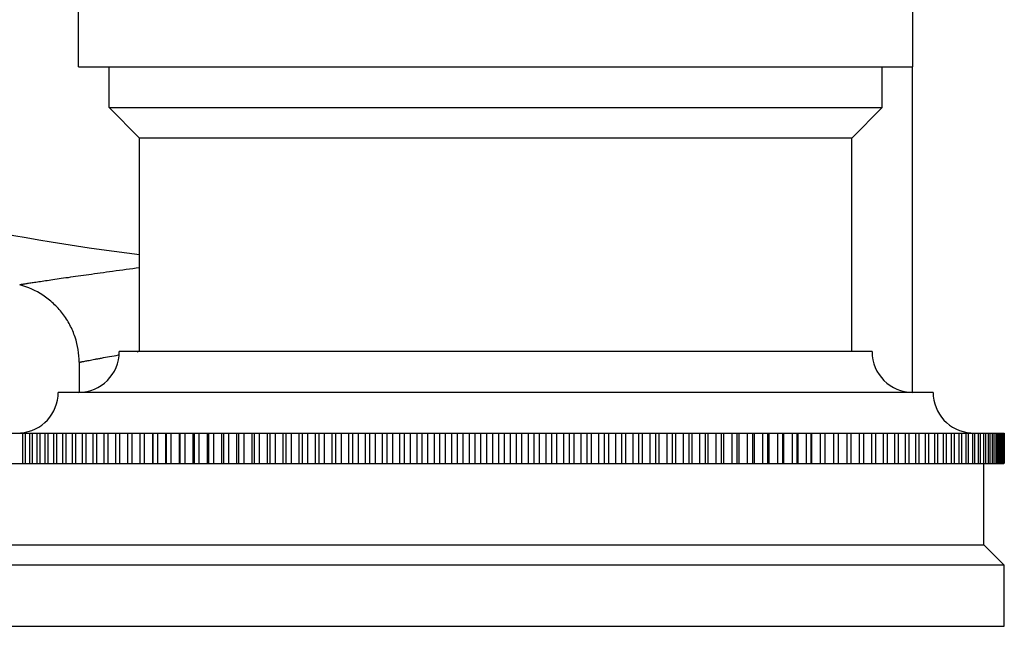
# Model space of a CAD drawing. Units: inches. Extents: x 7.02 to 14.4, y 7.52 to 10.5.
# Drawn here: x 11.98 to 14.4, y 7.52 to 9.01 of the extents above; entities that cross this region are included whole.
import ezdxf

# ---------------------------------------------------------------- set-up
doc = ezdxf.new("R2010")
doc.units = ezdxf.units.IN
doc.header["$LTSCALE"] = 1.21
doc.header["$MEASUREMENT"] = 0
doc.layers.get('0').update_dxf_attribs({"linetype": 'CONTINUOUS'})

msp = doc.modelspace()

# ---------------------------------------------------------------- linework, layer by layer
at = {"color": 7, "linetype": 'CONTINUOUS'}
for p, q in [((12.1267, 8.8941), (12.1267, 9.0941)), ((14.1767, 8.8941), (14.1767, 9.0941)), ((12.1267, 8.8941), (14.1766, 8.8941)), ((12.2017, 8.7941), (12.2017, 8.8941)), ((14.1017, 8.7941), (14.1017, 8.8941)), ((14.1753, 8.8941), (14.1753, 8.0941)), ((12.2017, 8.7941), (14.1017, 8.7941)), ((12.2767, 8.7191), (12.2017, 8.7941)), ((14.0267, 8.7191), (14.1017, 8.7941)), ((14.0267, 8.7191), (12.2767, 8.7191)), ((12.2767, 8.1941), (12.2767, 8.7191)), ((14.0267, 8.1941), (14.0267, 8.7191)), ((14.0766, 8.1941), (12.2267, 8.1941)), ((12.128, 8.1679), (12.128, 8.0941)), ((14.2267, 8.0941), (12.0767, 8.0941)), ((11.9027, 7.9941), (14.4016, 7.9941)), ((11.9901, 7.9191), (11.9901, 7.9941)), ((11.9952, 7.9941), (11.9952, 7.9191)), ((12.007, 7.9191), (12.007, 7.9941)), ((12.0125, 7.9941), (12.0125, 7.9191)), ((12.0252, 7.9191), (12.0252, 7.9941)), ((12.0312, 7.9941), (12.0312, 7.9191)), ((12.0448, 7.9191), (12.0448, 7.9941)), ((12.0512, 7.9941), (12.0512, 7.9191)), ((12.0657, 7.9191), (12.0657, 7.9941)), ((12.0725, 7.9941), (12.0725, 7.9191)), ((12.088, 7.9191), (12.088, 7.9941)), ((12.0952, 7.9941), (12.0952, 7.9191)), ((12.1116, 7.9191), (12.1116, 7.9941)), ((12.1192, 7.9941), (12.1192, 7.9191)), ((12.1364, 7.9191), (12.1364, 7.9941)), ((12.1444, 7.9941), (12.1444, 7.9191)), ((12.1625, 7.9191), (12.1625, 7.9941)), ((12.1709, 7.9941), (12.1709, 7.9191)), ((12.1897, 7.9191), (12.1897, 7.9941)), ((12.1985, 7.9941), (12.1985, 7.9191)), ((12.2182, 7.9191), (12.2182, 7.9941)), ((12.2273, 7.9941), (12.2273, 7.9191)), ((12.2478, 7.9191), (12.2478, 7.9941)), ((12.2572, 7.9941), (12.2572, 7.9191)), ((12.2784, 7.9191), (12.2784, 7.9941)), ((12.2882, 7.9941), (12.2882, 7.9191)), ((12.3094, 7.9191), (12.3094, 7.9941)), ((12.3102, 7.9191), (12.3102, 7.9941)), ((12.3203, 7.9941), (12.3203, 7.9191)), ((12.3415, 7.9191), (12.3415, 7.9941)), ((12.343, 7.9191), (12.343, 7.9941)), ((12.3534, 7.9941), (12.3534, 7.9191)), ((12.3745, 7.9191), (12.3745, 7.9941)), ((12.3767, 7.9191), (12.3767, 7.9941)), ((12.3875, 7.9941), (12.3875, 7.9191)), ((12.4085, 7.9191), (12.4085, 7.9941)), ((12.4114, 7.9191), (12.4114, 7.9941)), ((12.4224, 7.9941), (12.4224, 7.9191)), ((12.4433, 7.9191), (12.4433, 7.9941)), ((12.447, 7.9191), (12.447, 7.9941)), ((12.4583, 7.9941), (12.4583, 7.9191)), ((12.4791, 7.9191), (12.4791, 7.9941)), ((12.4835, 7.9191), (12.4835, 7.9941)), ((12.495, 7.9941), (12.495, 7.9191)), ((12.5156, 7.9191), (12.5156, 7.9941)), ((12.5208, 7.9191), (12.5208, 7.9941)), ((12.5326, 7.9941), (12.5326, 7.9191)), ((12.553, 7.9191), (12.553, 7.9941)), ((12.5588, 7.9191), (12.5588, 7.9941)), ((12.5708, 7.9941), (12.5708, 7.9191)), ((12.591, 7.9191), (12.591, 7.9941)), ((12.5976, 7.9191), (12.5976, 7.9941)), ((12.6098, 7.9941), (12.6098, 7.9191)), ((12.6298, 7.9191), (12.6298, 7.9941)), ((12.637, 7.9191), (12.637, 7.9941)), ((12.6495, 7.9941), (12.6495, 7.9191)), ((12.6691, 7.9191), (12.6691, 7.9941)), ((12.6771, 7.9191), (12.6771, 7.9941)), ((12.6897, 7.9941), (12.6897, 7.9191)), ((12.7091, 7.9191), (12.7091, 7.9941)), ((12.7177, 7.9191), (12.7177, 7.9941)), ((12.7305, 7.9941), (12.7305, 7.9191)), ((12.7496, 7.9191), (12.7496, 7.9941)), ((12.7589, 7.9191), (12.7589, 7.9941)), ((12.7719, 7.9941), (12.7719, 7.9191)), ((12.7906, 7.9191), (12.7906, 7.9941)), ((12.8006, 7.9191), (12.8006, 7.9941)), ((12.8137, 7.9941), (12.8137, 7.9191)), ((12.832, 7.9191), (12.832, 7.9941)), ((12.8426, 7.9191), (12.8426, 7.9941)), ((12.8559, 7.9941), (12.8559, 7.9191)), ((12.8739, 7.9191), (12.8739, 7.9941)), ((12.8851, 7.9191), (12.8851, 7.9941)), ((12.8984, 7.9941), (12.8984, 7.9191)), ((12.916, 7.9191), (12.916, 7.9941)), ((12.9279, 7.9191), (12.9279, 7.9941)), ((12.9413, 7.9941), (12.9413, 7.9191)), ((12.9585, 7.9191), (12.9585, 7.9941)), ((12.9709, 7.9191), (12.9709, 7.9941)), ((12.9844, 7.9941), (12.9844, 7.9191)), ((13.0012, 7.9191), (13.0012, 7.9941)), ((13.0142, 7.9191), (13.0142, 7.9941)), ((13.0278, 7.9941), (13.0278, 7.9191)), ((13.044, 7.9191), (13.044, 7.9941)), ((13.0577, 7.9191), (13.0577, 7.9941)), ((13.0713, 7.9941), (13.0713, 7.9191)), ((13.087, 7.9191), (13.087, 7.9941)), ((13.1012, 7.9191), (13.1012, 7.9941)), ((13.1148, 7.9941), (13.1148, 7.9191)), ((13.1301, 7.9191), (13.1301, 7.9941)), ((13.1448, 7.9191), (13.1448, 7.9941)), ((13.1585, 7.9941), (13.1585, 7.9191)), ((13.1732, 7.9191), (13.1732, 7.9941)), ((13.1885, 7.9191), (13.1885, 7.9941)), ((13.2021, 7.9941), (13.2021, 7.9191)), ((13.2163, 7.9191), (13.2163, 7.9941)), ((13.2321, 7.9191), (13.2321, 7.9941)), ((13.2456, 7.9941), (13.2456, 7.9191)), ((13.2593, 7.9191), (13.2593, 7.9941)), ((13.2755, 7.9191), (13.2755, 7.9941)), ((13.2891, 7.9941), (13.2891, 7.9191)), ((13.3022, 7.9191), (13.3022, 7.9941)), ((13.3189, 7.9191), (13.3189, 7.9941)), ((13.3324, 7.9941), (13.3324, 7.9191)), ((13.3448, 7.9191), (13.3448, 7.9941)), ((13.362, 7.9191), (13.362, 7.9941)), ((13.3754, 7.9941), (13.3754, 7.9191)), ((13.3873, 7.9191), (13.3873, 7.9941)), ((13.4049, 7.9191), (13.4049, 7.9941)), ((13.4182, 7.9941), (13.4182, 7.9191)), ((13.4295, 7.9191), (13.4295, 7.9941)), ((13.4474, 7.9191), (13.4474, 7.9941)), ((13.4607, 7.9941), (13.4607, 7.9191)), ((13.4713, 7.9191), (13.4713, 7.9941)), ((13.4896, 7.9191), (13.4896, 7.9941)), ((13.5027, 7.9941), (13.5027, 7.9191)), ((13.5127, 7.9191), (13.5127, 7.9941)), ((13.5314, 7.9191), (13.5314, 7.9941)), ((13.5444, 7.9941), (13.5444, 7.9191)), ((13.5537, 7.9191), (13.5537, 7.9941)), ((13.5728, 7.9191), (13.5728, 7.9941)), ((13.5856, 7.9941), (13.5856, 7.9191)), ((13.5942, 7.9191), (13.5942, 7.9941)), ((13.6136, 7.9191), (13.6136, 7.9941)), ((13.6262, 7.9941), (13.6262, 7.9191)), ((13.6342, 7.9191), (13.6342, 7.9941)), ((13.6538, 7.9191), (13.6538, 7.9941)), ((13.6663, 7.9941), (13.6663, 7.9191)), ((13.6736, 7.9191), (13.6736, 7.9941)), ((13.6935, 7.9191), (13.6935, 7.9941)), ((13.7057, 7.9941), (13.7057, 7.9191)), ((13.7123, 7.9191), (13.7123, 7.9941)), ((13.7325, 7.9191), (13.7325, 7.9941)), ((13.7445, 7.9941), (13.7445, 7.9191)), ((13.7504, 7.9191), (13.7504, 7.9941)), ((13.7707, 7.9191), (13.7707, 7.9941)), ((13.7825, 7.9941), (13.7825, 7.9191)), ((13.7877, 7.9191), (13.7877, 7.9941)), ((13.8083, 7.9191), (13.8083, 7.9941)), ((13.8198, 7.9941), (13.8198, 7.9191)), ((13.8242, 7.9191), (13.8242, 7.9941)), ((13.845, 7.9191), (13.845, 7.9941)), ((13.8563, 7.9941), (13.8563, 7.9191)), ((13.86, 7.9191), (13.86, 7.9941)), ((13.8809, 7.9191), (13.8809, 7.9941)), ((13.8919, 7.9941), (13.8919, 7.9191)), ((13.8948, 7.9191), (13.8948, 7.9941)), ((13.9159, 7.9191), (13.9159, 7.9941)), ((13.9266, 7.9941), (13.9266, 7.9191)), ((13.9288, 7.9191), (13.9288, 7.9941)), ((13.9499, 7.9191), (13.9499, 7.9941)), ((13.9604, 7.9941), (13.9604, 7.9191)), ((13.9618, 7.9191), (13.9618, 7.9941)), ((13.983, 7.9191), (13.983, 7.9941)), ((13.9931, 7.9941), (13.9931, 7.9191)), ((13.9939, 7.9191), (13.9939, 7.9941)), ((14.0151, 7.9191), (14.0151, 7.9941)), ((14.0249, 7.9941), (14.0249, 7.9191)), ((14.0461, 7.9191), (14.0461, 7.9941)), ((14.0556, 7.9941), (14.0556, 7.9191)), ((14.076, 7.9191), (14.076, 7.9941)), ((14.0851, 7.9941), (14.0851, 7.9191)), ((14.1048, 7.9191), (14.1048, 7.9941)), ((14.1136, 7.9941), (14.1136, 7.9191)), ((14.1325, 7.9191), (14.1325, 7.9941)), ((14.1409, 7.9941), (14.1409, 7.9191)), ((14.1589, 7.9191), (14.1589, 7.9941)), ((14.1669, 7.9941), (14.1669, 7.9191)), ((14.1841, 7.9191), (14.1841, 7.9941)), ((14.1917, 7.9941), (14.1917, 7.9191)), ((14.2081, 7.9191), (14.2081, 7.9941)), ((14.2153, 7.9941), (14.2153, 7.9191)), ((14.2308, 7.9191), (14.2308, 7.9941)), ((14.2376, 7.9941), (14.2376, 7.9191)), ((14.2521, 7.9191), (14.2521, 7.9941)), ((14.2585, 7.9941), (14.2585, 7.9191)), ((14.2721, 7.9191), (14.2721, 7.9941)), ((14.2781, 7.9941), (14.2781, 7.9191)), ((14.2908, 7.9191), (14.2908, 7.9941)), ((14.2963, 7.9941), (14.2963, 7.9191)), ((14.3081, 7.9191), (14.3081, 7.9941)), ((14.3132, 7.9941), (14.3132, 7.9191)), ((14.3239, 7.9191), (14.3239, 7.9941)), ((14.3286, 7.9941), (14.3286, 7.9191)), ((14.3384, 7.9191), (14.3384, 7.9941)), ((14.3426, 7.9941), (14.3426, 7.9191)), ((14.3513, 7.9191), (14.3513, 7.9941)), ((14.3551, 7.9941), (14.3551, 7.9191)), ((14.3629, 7.9191), (14.3629, 7.9941)), ((14.3662, 7.9941), (14.3662, 7.9191)), ((14.3729, 7.9191), (14.3729, 7.9941)), ((14.3757, 7.9941), (14.3757, 7.9191)), ((14.3815, 7.9191), (14.3815, 7.9941)), ((14.3838, 7.9941), (14.3838, 7.9191)), ((14.3885, 7.9191), (14.3885, 7.9941)), ((14.3904, 7.9941), (14.3904, 7.9191)), ((14.3941, 7.9191), (14.3941, 7.9941)), ((14.3955, 7.9941), (14.3955, 7.9191)), ((14.3981, 7.9191), (14.3981, 7.9941)), ((14.3991, 7.9941), (14.3991, 7.9191)), ((14.4006, 7.9191), (14.4006, 7.9941)), ((14.4011, 7.9941), (14.4011, 7.9191)), ((14.4016, 7.9191), (14.4016, 7.9941)), ((11.9017, 7.9191), (14.4006, 7.9191)), ((14.3517, 7.7191), (14.3517, 7.9191)), ((14.401, 7.9191), (14.4016, 7.9191)), ((11.9517, 7.7191), (14.3517, 7.7191)), ((14.3517, 7.7191), (14.4017, 7.6691)), ((14.4017, 7.6691), (11.9017, 7.6691)), ((14.4017, 7.5191), (14.4017, 7.6691)), ((11.9017, 7.5191), (14.4016, 7.5191))]:
    msp.add_line(p, q, dxfattribs=at)
at = {"color": 9, "linetype": 'CONTINUOUS'}
msp.add_line((12.2703, 8.194), (12.2759, 8.195), dxfattribs=at)
at = {"color": 7, "linetype": 'CONTINUOUS'}
for centre, radius, start, end in [((12.8155, 13.0482), 4.6464, 257.1667, 263.3395), ((12.1267, 8.1941), 0.1, 270, 360), ((14.1767, 8.1941), 0.1, 180, 270), ((11.9767, 8.0941), 0.1, 274.2048, 360), ((14.3267, 8.0941), 0.1, 180, 265.7952)]:
    msp.add_arc(centre, radius, start, end, dxfattribs=at)
at = {"color": 9, "linetype": 'CONTINUOUS'}
for points, knots in [([(12.2766, 8.4001), (12.2546, 8.3972), (12.2224, 8.3928), (12.1807, 8.3871), (12.1524, 8.3831), (12.126, 8.3794), (12.1017, 8.376), (12.0795, 8.3728), (12.0595, 8.3699), (12.0418, 8.3673), (12.0284, 8.3653), (12.0188, 8.3639), (12.0125, 8.3629), (12.0068, 8.362), (12.0017, 8.3613), (11.9971, 8.3606), (11.9932, 8.3599), (11.9898, 8.3594), (11.9874, 8.3591), (11.9857, 8.3588), (11.9847, 8.3586), (11.9839, 8.3585), (11.9832, 8.3584), (11.9827, 8.3583), (11.9824, 8.3583), (11.9823, 8.3582), (11.9821, 8.3582), (11.9821, 8.3582), (11.982, 8.3582), (11.982, 8.3582)], [0, 0, 0, 0, 0.22456, 0.327424, 0.423726, 0.51327, 0.595813, 0.671116, 0.739019, 0.799394, 0.852076, 0.875475, 0.896895, 0.916331, 0.933781, 0.949242, 0.96271, 0.974165, 0.983572, 0.987495, 0.990893, 0.993761, 0.996095, 0.997889, 0.998582, 0.999139, 0.999559, 0.999842, 1, 1, 1, 1]), ([(12.128, 8.1679), (12.128, 8.1679), (12.1281, 8.1679), (12.1281, 8.1679), (12.1283, 8.1679), (12.1284, 8.168), (12.1287, 8.168), (12.129, 8.1681), (12.1296, 8.1682), (12.1305, 8.1684), (12.1316, 8.1686), (12.1328, 8.1688), (12.1343, 8.1691), (12.1359, 8.1695), (12.1385, 8.17), (12.1422, 8.1707), (12.1471, 8.1717), (12.1529, 8.1728), (12.1594, 8.174), (12.1666, 8.1754), (12.1746, 8.1768), (12.1867, 8.1791), (12.2036, 8.1822), (12.2175, 8.1847), (12.225, 8.186)], [0, 0, 0, 0, 0.000252, 0.001006, 0.00226, 0.004016, 0.006272, 0.009026, 0.016033, 0.025029, 0.036012, 0.048977, 0.063919, 0.080832, 0.099714, 0.143362, 0.194825, 0.254066, 0.321046, 0.395694, 0.477927, 0.567664, 0.769319, 1, 1, 1, 1])]:
    msp.add_open_spline(points, degree=3, knots=knots, dxfattribs=at)
at = {"color": 7, "linetype": 'CONTINUOUS'}
msp.add_open_spline([(12.128, 8.1679), (12.128, 8.1887), (12.1238, 8.2152), (12.1126, 8.245), (12.1031, 8.2649), (12.0881, 8.2884), (12.0693, 8.3089), (12.0525, 8.3233), (12.0267, 8.3418), (12.0021, 8.3528), (11.982, 8.3582)], degree=3, knots=[0, 0, 0, 0, 0.242698, 0.306261, 0.370521, 0.5, 0.629479, 0.693739, 0.757302, 1, 1, 1, 1], dxfattribs=at)

doc.saveas('drawing.dxf')
